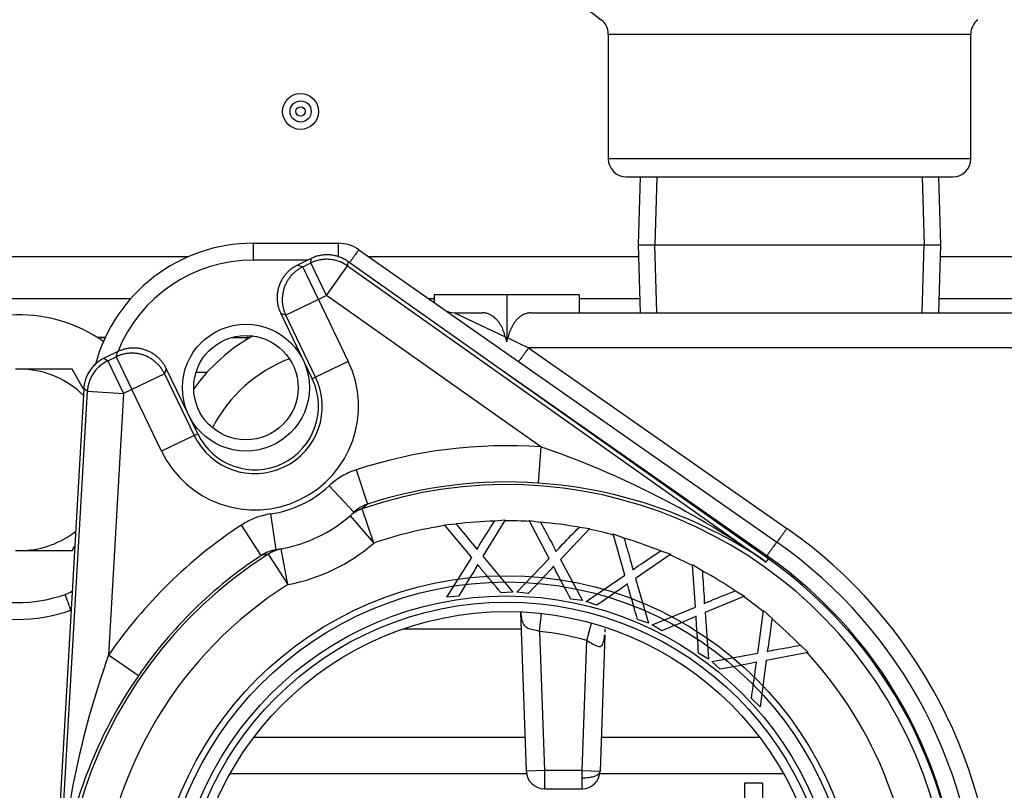
# Model space of a CAD drawing. Units: inches. Extents: x -7.2 to 85, y -21.2 to 35.4.
# Drawn here: x 39.5 to 42.9, y -9.1 to -6.5 of the extents above; entities that cross this region are included whole.
import ezdxf
from ezdxf.lldxf.tags import DXFTag

# ---------------------------------------------------------------- set-up
doc = ezdxf.new("R2010")
doc.units = ezdxf.units.IN
doc.header["$MEASUREMENT"] = 0
tags = doc.linetypes.add('HIDDEN2', pattern=[0.1875, 0.125, -0.0625]).pattern_tags.tags
tags[6:7] = [DXFTag(74, 4), DXFTag(75, 0), DXFTag(340, '0'), DXFTag(46, 0.0), DXFTag(50, 0.0), DXFTag(44, 0.0), DXFTag(45, 0.0)]
tags[4:5] = [DXFTag(74, 4), DXFTag(75, 0), DXFTag(340, '0'), DXFTag(46, 0.0), DXFTag(50, 0.0), DXFTag(44, 0.0), DXFTag(45, 0.0)]

msp = doc.modelspace()

# ---------------------------------------------------------------- linework, layer by layer
at = {"color": 7, "linetype": 'Continuous'}
for p, q in [((41.3822, -6.3879), (41.4896, -6.4704)), ((41.5141, -6.52), (42.7641, -6.52)), ((41.5141, -6.52), (41.5141, -6.9497)), ((42.7641, -6.9497), (42.7641, -6.52)), ((42.7641, -6.9497), (41.5141, -6.9497)), ((41.5766, -7.0122), (42.7016, -7.0122)), ((41.6246, -7.0122), (41.6173, -7.2467)), ((42.6608, -7.2467), (42.6535, -7.0122)), ((40.2901, -7.2412), (40.5831, -7.2412)), ((40.2901, -7.2412), (40.2901, -7.2991)), ((40.5831, -7.2412), (40.5831, -7.2872)), ((40.6547, -7.2637), (42.0955, -8.2716)), ((41.6173, -7.2467), (42.6608, -7.2467)), ((41.6173, -7.2467), (41.6246, -7.4812)), ((42.6535, -7.4812), (42.6608, -7.2467)), ((38.884, -7.2867), (40.0681, -7.2867)), ((40.4904, -7.2935), (40.4431, -7.3163)), ((40.4891, -7.3089), (40.4904, -7.2935)), ((40.6876, -7.2867), (41.6186, -7.2867)), ((42.6595, -7.2867), (47.1355, -7.2867)), ((40.479, -7.2991), (40.2901, -7.2991)), ((40.4431, -7.3163), (40.4608, -7.3225)), ((40.4608, -7.3225), (40.4891, -7.3089)), ((40.515, -7.4351), (40.4608, -7.3225)), ((40.5433, -7.4214), (40.4891, -7.3089)), ((40.5433, -7.4214), (40.6155, -7.3194)), ((40.6168, -7.3041), (40.6155, -7.3194)), ((40.6155, -7.3194), (42.0588, -8.3405)), ((42.0664, -8.3297), (40.6168, -7.3041)), ((39.8669, -7.4327), (39.0852, -7.4327)), ((40.5433, -7.4214), (40.515, -7.4351)), ((41.2815, -7.9436), (40.5433, -7.4214)), ((40.9141, -7.4327), (40.8963, -7.4327)), ((40.9141, -7.4192), (40.9141, -7.4451)), ((41.1641, -7.4192), (40.9141, -7.4192)), ((41.4141, -7.4192), (41.1641, -7.4192)), ((41.1641, -7.4192), (41.1641, -7.5811)), ((41.4141, -7.4192), (41.4141, -7.4812)), ((41.6231, -7.4327), (41.4141, -7.4327)), ((44.1811, -7.4327), (42.655, -7.4327)), ((40.515, -7.4351), (40.4025, -7.4893)), ((40.515, -7.4351), (40.6178, -7.6484)), ((40.3848, -7.4831), (40.4933, -7.7084)), ((40.4025, -7.4893), (40.3848, -7.4831)), ((40.5052, -7.7026), (40.4025, -7.4893)), ((40.9844, -7.4812), (41.0808, -7.4812)), ((40.9844, -7.4812), (41.1592, -7.5637)), ((41.2473, -7.4812), (42.9102, -7.4812)), ((39.7796, -7.5667), (39.7541, -7.5667)), ((39.7795, -7.5668), (39.7542, -7.5668)), ((40.215, -7.5662), (40.2668, -7.5662)), ((40.2668, -7.5736), (40.2668, -7.5662)), ((41.1592, -7.5637), (41.1641, -7.5811)), ((41.1641, -7.5811), (41.168, -7.5679)), ((41.168, -7.5679), (41.2397, -7.6018)), ((42.9102, -7.6018), (41.2397, -7.6018)), ((41.2397, -7.6018), (42.1299, -8.2245)), ((39.8234, -7.6149), (39.7761, -7.6377)), ((39.7889, -7.6462), (39.8172, -7.6326)), ((39.8172, -7.6326), (39.8234, -7.6149)), ((39.8172, -7.6326), (39.8715, -7.7451)), ((39.7761, -7.6377), (39.7889, -7.6462)), ((39.7889, -7.6462), (39.8431, -7.7587)), ((40.6178, -7.6484), (40.5052, -7.7026)), ((39.4997, -7.6757), (39.4704, -7.6757)), ((39.6655, -7.6757), (39.4997, -7.6757)), ((39.705, -7.7441), (39.6655, -7.6757)), ((39.984, -7.6909), (39.8715, -7.7451)), ((39.9902, -7.6732), (39.984, -7.6909)), ((39.984, -7.6909), (40.0868, -7.9042)), ((40.0987, -7.8985), (39.9902, -7.6732)), ((40.1306, -7.6868), (40.0927, -7.6868)), ((40.5052, -7.7026), (40.4933, -7.7084)), ((42.0611, -8.3187), (41.1486, -7.6803)), ((39.7056, -7.7431), (39.6041, -9.5159)), ((39.6173, -9.5167), (39.7184, -7.7516)), ((39.7184, -7.7516), (39.7056, -7.7431)), ((39.7184, -7.7516), (39.8431, -7.7587)), ((39.8431, -7.7587), (39.7914, -8.6615)), ((39.8715, -7.7451), (39.8431, -7.7587)), ((39.9742, -7.9585), (39.8715, -7.7451)), ((40.0868, -7.9042), (39.9742, -7.9585)), ((40.0868, -7.9042), (40.0987, -7.8985)), ((41.2815, -7.9436), (41.2727, -8.0683)), ((40.6453, -8.0223), (40.6842, -8.141)), ((40.5519, -8.0775), (40.6373, -8.1689)), ((40.6842, -8.141), (40.6656, -8.1568)), ((40.3691, -8.2981), (40.3508, -8.1744)), ((40.6242, -8.1806), (40.6373, -8.1689)), ((40.6242, -8.1806), (40.7063, -8.2749)), ((40.7063, -8.2749), (40.6656, -8.1568)), ((40.3181, -8.3174), (40.2495, -8.213)), ((40.9491, -8.2116), (40.9887, -8.2085)), ((41.0434, -8.325), (40.9491, -8.2116)), ((41.1591, -8.1951), (41.0822, -8.3203)), ((41.123, -8.198), (41.1591, -8.1951)), ((41.3105, -8.3277), (41.2416, -8.1972)), ((41.2416, -8.1972), (41.2809, -8.2024)), ((41.4504, -8.2245), (41.3494, -8.3311)), ((41.4145, -8.2198), (41.4504, -8.2245)), ((41.5712, -8.3855), (41.5307, -8.2436)), ((41.5307, -8.2436), (41.5682, -8.2568)), ((39.4704, -8.3007), (39.4997, -8.3007)), ((39.4997, -8.3007), (39.6655, -8.3007)), ((39.6655, -8.3007), (39.6741, -8.2857)), ((40.342, -8.3127), (40.3181, -8.3174)), ((40.342, -8.3127), (40.409, -8.4181)), ((40.3691, -8.2981), (40.3864, -8.2952)), ((40.409, -8.4181), (40.3864, -8.2952)), ((41.7295, -8.3134), (41.6086, -8.3968)), ((41.6953, -8.3014), (41.7295, -8.3134)), ((40.9578, -8.4617), (41.0434, -8.325)), ((41.0822, -8.3203), (41.1855, -8.4438)), ((41.1985, -8.4437), (41.3105, -8.3277)), ((41.3494, -8.3311), (41.425, -8.4733)), ((41.8144, -8.4959), (41.8041, -8.3487)), ((41.8041, -8.3487), (41.838, -8.3693)), ((42.0588, -8.3405), (42.0664, -8.3297)), ((41.4377, -8.4759), (41.5712, -8.3855)), ((41.6086, -8.3968), (41.6532, -8.5516)), ((41.1855, -8.4438), (41.145, -8.447)), ((41.2379, -8.4489), (41.1985, -8.4437)), ((41.9531, -8.4393), (41.9841, -8.4581)), ((40.9974, -8.4586), (40.9578, -8.4617)), ((41.425, -8.4733), (41.3846, -8.468)), ((41.4751, -8.489), (41.4377, -8.4759)), ((41.9841, -8.4581), (41.8486, -8.5147)), ((41.232, -9.0613), (41.2128, -8.5129)), ((41.2772, -8.5795), (41.284, -8.5178)), ((41.665, -8.5568), (41.8144, -8.4959)), ((41.8486, -8.5147), (41.8602, -8.6754)), ((42.0295, -8.6541), (42.0498, -8.508)), ((42.0498, -8.508), (42.0788, -8.5352)), ((41.4398, -8.6108), (41.4564, -8.551)), ((41.6532, -8.5516), (41.6148, -8.5381)), ((40.8099, -8.5702), (41.2148, -8.5702)), ((41.2772, -8.5795), (41.2939, -9.0592)), ((41.699, -8.5774), (41.665, -8.5568)), ((41.4242, -9.0592), (41.4398, -8.6108)), ((41.5025, -8.5914), (41.4861, -9.0613)), ((41.8602, -8.6754), (41.8255, -8.6542)), ((41.8708, -8.6828), (42.0295, -8.6541)), ((42.2034, -8.6522), (42.0591, -8.6796)), ((42.177, -8.6274), (42.2034, -8.6522)), ((39.8944, -8.7323), (39.7914, -8.6615)), ((41.8997, -8.71), (41.8708, -8.6828)), ((42.0591, -8.6796), (42.0373, -8.8392)), ((42.0373, -8.8392), (42.0076, -8.8113)), ((41.2279, -8.9452), (40.2916, -8.9452)), ((42.0365, -8.9452), (41.4902, -8.9452)), ((41.2939, -9.0592), (41.232, -9.0613)), ((41.232, -9.0623), (41.232, -9.0613)), ((41.4242, -9.0592), (41.2939, -9.0592)), ((41.2939, -9.0592), (41.294, -9.1222)), ((41.4241, -9.1222), (41.4242, -9.0592)), ((41.4242, -9.0592), (41.4861, -9.0613)), ((41.4861, -9.0613), (41.4861, -9.0623)), ((41.2328, -9.0702), (40.2098, -9.0702)), ((42.1183, -9.0702), (41.4853, -9.0702)), ((41.294, -9.1222), (41.4241, -9.1222)), ((41.9841, -9.1032), (41.9841, -9.8251)), ((42.0461, -9.1032), (41.9841, -9.1032)), ((42.0461, -9.1032), (42.0461, -9.8251))]:
    msp.add_line(p, q, dxfattribs=at)
at = {"color": 7, "linetype": 'HIDDEN2'}
for p, q in [((41.6817, -7.0139), (41.6744, -7.2467)), ((42.5964, -7.0139), (42.6037, -7.2467)), ((41.6817, -7.4794), (41.6744, -7.2467)), ((42.5964, -7.4794), (42.6037, -7.2467))]:
    msp.add_line(p, q, dxfattribs=at)
at = {"color": 7, "linetype": 'Continuous'}
for centre, radius in [((40.4535, -6.7867), 0.062), ((40.4535, -6.7867), 0.0365), ((40.4535, -6.7867), 0.0161), ((40.265, -7.7392), 0.1801), ((41.1641, -9.6052), 1.148), ((41.1641, -9.6052), 1.1263), ((41.1641, -9.6052), 1.094)]:
    msp.add_circle(centre, radius, dxfattribs=at)
at = {"color": 7, "linetype": 'HIDDEN2'}
for centre, radius in [((40.265, -7.7392), 0.2188), ((41.1641, -9.6052), 1.2176), ((41.1641, -9.6052), 1.196)]:
    msp.add_circle(centre, radius, dxfattribs=at)
at = {"color": 7, "linetype": 'Continuous'}
for centre, radius, start, end in [((41.4516, -6.52), 0.0625, 0, 52.4757), ((42.8266, -6.52), 0.0625, 127.5243, 180), ((41.5766, -6.9497), 0.0625, 180, 270), ((42.7016, -6.9497), 0.0625, 270, 0), ((40.2901, -7.8042), 0.563, 90, 164.9147), ((40.5831, -7.3662), 0.125, 55.0262, 90), ((40.2901, -7.8021), 0.503, 90, 158.1692), ((39.485, -7.9882), 0.5, 54.7443, 127.8817), ((40.9844, -7.4212), 0.06, 235.0262, 270), ((40.594, -8.1062), 0.625, 119.2128, 144.5245), ((40.2668, -7.6912), 0.125, 84.7042, 90), ((40.296, -7.8034), 0.3572, 205.7228, 25.7228), ((40.594, -8.1062), 0.5, 110.9822, 152.7551), ((39.485, -7.9882), 0.3128, 45.4895, 87.3132), ((40.296, -7.8034), 0.2322, 205.7228, 25.7228), ((40.296, -7.8034), 0.219, 205.7228, 25.7228), ((41.1641, -9.6052), 1.6658, 85.9557, 108.1455), ((40.2865, -10.8522), 3.0741, 54.7922, 71.1132), ((40.296, -7.8034), 0.375, 278.4078, 313.0379), ((41.1641, -9.6052), 1.5318, 302.4566, 108.9891), ((41.1641, -9.6052), 1.5408, 85.9557, 108.1455), ((41.1647, -9.6512), 1.5866, 55.6999, 86.0964), ((40.7242, -8.262), 0.1274, 108.3083, 133.0472), ((40.296, -7.8034), 0.5, 280.4188, 311.0269), ((41.1641, -9.6052), 1.6658, 123.3001, 145.49), ((41.1641, -9.6052), 1.4069, 98.6883, 108.9891), ((41.1641, -9.6052), 1.4069, 91.7003, 97.1344), ((41.1641, -9.6052), 1.4069, 86.768, 90.2846), ((41.1641, -9.6052), 1.4069, 79.78, 85.2141), ((39.485, -7.9882), 0.3128, 272.6868, 307.9561), ((41.1641, -9.6052), 1.4069, 74.8477, 78.3643), ((41.1641, -9.6052), 1.685, 0.0712, 55.0262), ((40.296, -7.8034), 0.625, 280.4188, 311.0269), ((41.1641, -9.6052), 1.4069, 67.8597, 73.2938), ((41.1641, -9.6032), 1.625, 0, 55.0262), ((41.1641, -9.6052), 1.5318, 122.4566, 288.9891), ((40.3877, -8.4241), 0.1274, 98.3984, 123.1374), ((41.1641, -9.6052), 1.4069, 62.9274, 66.444), ((41.1641, -9.6052), 1.5408, 123.3001, 145.49), ((41.1641, -9.6011), 1.565, 359.9233, 55.0262), ((41.1641, -9.6052), 1.5625, 356.7228, 54.7228), ((41.1641, -9.6052), 1.4069, 55.9394, 61.3734), ((41.1641, -9.6052), 1.4069, 122.4566, 175.34), ((39.4761, -7.9802), 0.5, 250.6868, 289.3132), ((39.6001, -8.334), 0.125, 289.3132, 301.6616), ((41.1641, -9.6052), 1.4069, 51.0071, 54.5237), ((39.4761, -7.9781), 0.56, 250.6868, 289.3132), ((41.1641, -9.6052), 1.4069, 44.0191, 49.4531), ((41.1641, -9.6052), 1.032, 74.5009, 83.7063), ((41.1641, -9.6052), 1.4069, 359.9655, 42.6034), ((42.6862, -9.6961), 3.0741, 160.3324, 176.6535), ((41.1995, -9.6344), 1.5866, 145.3493, 175.7457), ((41.294, -9.0602), 0.062, 182, 268.3102), ((41.4241, -9.0602), 0.062, 270.0406, 358)]:
    msp.add_arc(centre, radius, start, end, dxfattribs=at)
for points, weights in [([(40.6547, -7.2637), (40.6538, -7.2631), (40.6223, -7.308)], [1, 0.73671359113, 1]), ([(40.6155, -7.3194), (40.5554, -7.277), (40.4891, -7.3089)], [1, 0.861811205886, 1]), ([(40.6168, -7.3041), (40.5567, -7.2616), (40.4904, -7.2935)], [1, 0.861811205886, 1]), ([(40.4431, -7.3163), (40.3306, -7.3705), (40.3848, -7.4831)], [1, 0.70753726929, 1]), ([(40.4608, -7.3225), (40.3484, -7.3768), (40.4025, -7.4893)], [1, 0.70753726929, 1]), ([(41.1592, -7.5637), (41.1393, -7.4812), (41.0808, -7.4812)], [1, 0.818318809622, 1]), ([(41.2473, -7.4812), (41.1866, -7.4812), (41.168, -7.5679)], [1, 0.808047320091, 1]), ([(39.9902, -7.6732), (39.936, -7.5606), (39.8234, -7.6149)], [1, 0.70753726929, 1]), ([(41.2053, -7.6489), (41.2062, -7.6495), (41.2397, -7.6018)], [1, 0.717146132704, 1]), ([(39.984, -7.6909), (39.9297, -7.5785), (39.8172, -7.6326)], [1, 0.70753726929, 1]), ([(39.7761, -7.6377), (39.7098, -7.6696), (39.7056, -7.7431)], [1, 0.861811205886, 1]), ([(39.7889, -7.6462), (39.7227, -7.6782), (39.7184, -7.7516)], [1, 0.861811205887, 1]), ([(40.6656, -8.1568), (40.6426, -8.1647), (40.6242, -8.1806)], [1, 0.981420397046, 1]), ([(42.0955, -8.2716), (42.0965, -8.2723), (42.1299, -8.2245)], [1, 0.717146132708, 1]), ([(42.0955, -8.2716), (42.0945, -8.2709), (42.0611, -8.3187)], [1, 0.717146132695, 1]), ([(40.3864, -8.2952), (40.3625, -8.2996), (40.342, -8.3127)], [1, 0.981420397046, 1]), ([(39.6613, -8.5065), (39.6421, -8.4518), (39.6414, -8.452)], [1, 0.718656913996, 1]), ([(41.4242, -9.0842), (41.4853, -9.086), (41.4861, -9.0617)], [1, 0.711988482985, 1])]:
    msp.add_rational_spline(points, weights, degree=2, dxfattribs=at)
for points, knots in [([(40.6453, -8.0223), (40.6278, -8.028), (40.6113, -8.0355), (40.5801, -8.054), (40.5654, -8.065), (40.5519, -8.0775)], [0, 0, 0, 0, 0.5, 0.5, 1, 1, 1, 1]), ([(40.3508, -8.1744), (40.3327, -8.1771), (40.3152, -8.1817), (40.2813, -8.1946), (40.2649, -8.2029), (40.2495, -8.213)], [0, 0, 0, 0, 0.5, 0.5, 1, 1, 1, 1]), ([(40.9887, -8.2085), (41.0055, -8.2286), (41.0224, -8.2488), (41.0392, -8.269), (41.0497, -8.2815), (41.0571, -8.2909), (41.0613, -8.2974)], [0, 0, 0, 0, 0.686575, 0.686575, 0.686575, 1, 1, 1, 1]), ([(41.0613, -8.2974), (41.0661, -8.2882), (41.072, -8.2784), (41.0786, -8.2679), (41.0934, -8.2446), (41.1082, -8.2213), (41.123, -8.198)], [0, 0, 0, 0, 0.292547, 0.292547, 0.292547, 1, 1, 1, 1]), ([(41.2809, -8.2024), (41.2933, -8.2256), (41.3056, -8.2488), (41.3179, -8.272), (41.3256, -8.2864), (41.3309, -8.2972), (41.3336, -8.3044)], [0, 0, 0, 0, 0.686575, 0.686575, 0.686575, 1, 1, 1, 1]), ([(41.3336, -8.3044), (41.3402, -8.2964), (41.348, -8.288), (41.3567, -8.2791), (41.376, -8.2593), (41.3953, -8.2396), (41.4145, -8.2198)], [0, 0, 0, 0, 0.292547, 0.292547, 0.292547, 1, 1, 1, 1]), ([(41.5682, -8.2568), (41.5755, -8.282), (41.5827, -8.3073), (41.59, -8.3326), (41.5945, -8.3482), (41.5975, -8.3598), (41.5987, -8.3675)], [0, 0, 0, 0, 0.686575, 0.686575, 0.686575, 1, 1, 1, 1]), ([(41.5987, -8.3675), (41.6067, -8.361), (41.6161, -8.3544), (41.6265, -8.3475), (41.6494, -8.3321), (41.6723, -8.3168), (41.6953, -8.3014)], [0, 0, 0, 0, 0.292547, 0.292547, 0.292547, 1, 1, 1, 1]), ([(41.0638, -8.3487), (41.0591, -8.3574), (41.0556, -8.3637), (41.0536, -8.3672), (41.0354, -8.398), (41.0161, -8.4281), (40.9974, -8.4586)], [0, 0, 0, 0, 0.164401, 0.164401, 0.164401, 1, 1, 1, 1]), ([(41.145, -8.447), (41.1218, -8.4191), (41.0986, -8.3912), (41.0754, -8.3633), (41.0715, -8.3585), (41.0675, -8.3538), (41.0638, -8.3487)], [0, 0, 0, 0, 0.853604, 0.853604, 0.853604, 1, 1, 1, 1]), ([(41.3255, -8.3551), (41.3191, -8.3627), (41.3144, -8.3681), (41.3117, -8.3711), (41.2876, -8.3974), (41.2625, -8.4229), (41.2379, -8.4489)], [0, 0, 0, 0, 0.164401, 0.164401, 0.164401, 1, 1, 1, 1]), ([(41.3846, -8.468), (41.3677, -8.4359), (41.3508, -8.4039), (41.3339, -8.3718), (41.331, -8.3663), (41.3281, -8.3608), (41.3255, -8.3551)], [0, 0, 0, 0, 0.853604, 0.853604, 0.853604, 1, 1, 1, 1]), ([(41.838, -8.3693), (41.8399, -8.3955), (41.8418, -8.4218), (41.8437, -8.448), (41.8448, -8.4643), (41.8454, -8.4762), (41.8449, -8.4839)], [0, 0, 0, 0, 0.686575, 0.686575, 0.686575, 1, 1, 1, 1]), ([(41.5802, -8.4154), (41.5725, -8.4215), (41.5667, -8.4258), (41.5634, -8.4282), (41.5344, -8.449), (41.5046, -8.4688), (41.4751, -8.489)], [0, 0, 0, 0, 0.164401, 0.164401, 0.164401, 1, 1, 1, 1]), ([(41.8449, -8.4839), (41.8542, -8.4793), (41.8647, -8.4748), (41.8763, -8.4701), (41.9019, -8.4599), (41.9275, -8.4496), (41.9531, -8.4393)], [0, 0, 0, 0, 0.292547, 0.292547, 0.292547, 1, 1, 1, 1]), ([(41.2772, -8.5795), (41.2696, -8.5775), (41.2619, -8.576), (41.2477, -8.5729), (41.241, -8.5712), (41.2329, -8.5668), (41.2304, -8.5649), (41.2263, -8.5607), (41.2245, -8.5582), (41.22, -8.55), (41.2181, -8.5438), (41.2153, -8.5302), (41.2145, -8.523), (41.2137, -8.5153), (41.2137, -8.5148), (41.2137, -8.5144)], [0, 0, 0, 0, 0.125, 0.125, 0.25, 0.25, 0.3125, 0.3125, 0.375, 0.375, 0.5, 0.5, 0.625, 0.625, 0.6322774, 0.6322774, 0.6322774, 0.6322774]), ([(41.817, -8.527), (41.8082, -8.5314), (41.8016, -8.5344), (41.7979, -8.536), (41.7652, -8.5504), (41.732, -8.5636), (41.699, -8.5774)], [0, 0, 0, 0, 0.164401, 0.164401, 0.164401, 1, 1, 1, 1]), ([(42.0788, -8.5352), (42.0752, -8.5612), (42.0716, -8.5873), (42.068, -8.6133), (42.0658, -8.6295), (42.0639, -8.6413), (42.0619, -8.6488)], [0, 0, 0, 0, 0.686575, 0.686575, 0.686575, 1, 1, 1, 1]), ([(41.5028, -8.5705), (41.5026, -8.5744), (41.5022, -8.5784), (41.5018, -8.5819), (41.5018, -8.582)], [0.2145876, 0.2145876, 0.2145876, 0.2145876, 0.26916995, 0.27096631, 0.27096631, 0.27096631, 0.27096631]), ([(41.4398, -8.6108), (41.4537, -8.618), (41.4667, -8.6276), (41.4843, -8.6326), (41.4896, -8.6315), (41.4963, -8.6227), (41.4981, -8.6162), (41.5004, -8.6038), (41.5011, -8.5979), (41.5017, -8.5918)], [0, 0, 0, 0, 0.25, 0.25, 0.375, 0.375, 0.5, 0.5, 0.6039783, 0.6039783, 0.6039783, 0.6039783]), ([(42.0619, -8.6488), (42.0719, -8.6461), (42.0831, -8.6439), (42.0954, -8.6417), (42.1226, -8.637), (42.1498, -8.6322), (42.177, -8.6274)], [0, 0, 0, 0, 0.292547, 0.292547, 0.292547, 1, 1, 1, 1]), ([(42.0256, -8.6852), (42.0161, -8.6876), (42.0091, -8.6892), (42.0051, -8.69), (41.9701, -8.6973), (41.9349, -8.7034), (41.8997, -8.71)], [0, 0, 0, 0, 0.164401, 0.164401, 0.164401, 1, 1, 1, 1]), ([(42.0076, -8.8113), (42.0127, -8.7754), (42.0177, -8.7395), (42.0227, -8.7036), (42.0236, -8.6975), (42.0244, -8.6913), (42.0256, -8.6852)], [0, 0, 0, 0, 0.853604, 0.853604, 0.853604, 1, 1, 1, 1])]:
    msp.add_open_spline(points, degree=3, knots=knots, dxfattribs=at)
for points in [[(41.585, -8.4335), (41.5833, -8.4275), (41.5816, -8.4215), (41.5802, -8.4154)], [(41.6148, -8.5381), (41.6048, -8.5032), (41.5949, -8.4683), (41.585, -8.4335)], [(41.8179, -8.5457), (41.8175, -8.5395), (41.8171, -8.5333), (41.817, -8.527)], [(41.8255, -8.6542), (41.8229, -8.618), (41.8204, -8.5819), (41.8179, -8.5457)]]:
    msp.add_open_spline(points, degree=3, dxfattribs=at)

doc.saveas('drawing.dxf')
